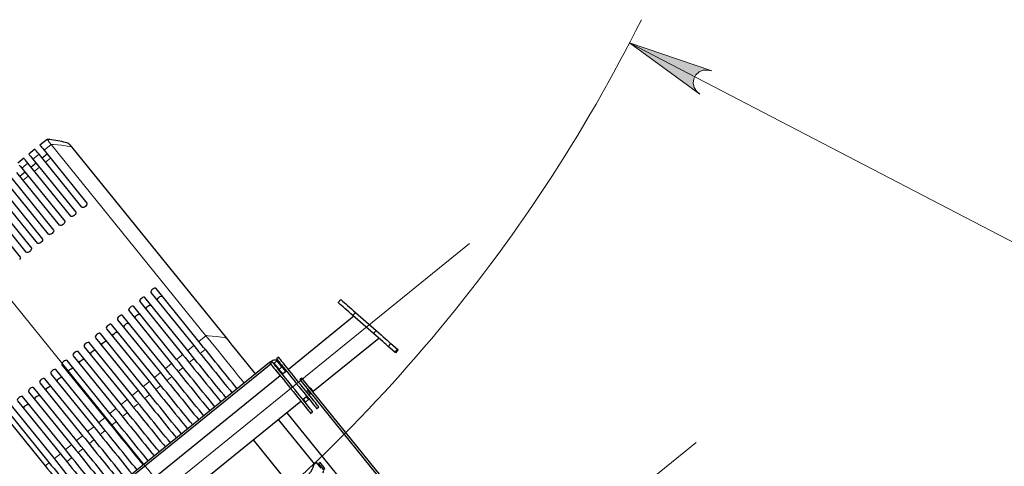
# Model space of a CAD drawing. Units: millimetres. Extents: x 730.4 to 744.6, y 673.9 to 682.6.
# Drawn here: x 734.7 to 736.2, y 676.2 to 676.8 of the extents above; entities that cross this region are included whole.
import ezdxf

# ---------------------------------------------------------------- set-up
doc = ezdxf.new("R2010")
doc.units = ezdxf.units.MM
doc.layers.add('PDF _Геометрия', color=7, linetype='Continuous')
doc.layers.add('PDF _Сплошная заливка', color=7, linetype='Continuous')

msp = doc.modelspace()

# ---------------------------------------------------------------- hatches: boundary and pattern name
at = {"layer": 'PDF _Сплошная заливка', "transparency": 33554559}
msp.add_hatch(color=256, dxfattribs=at).paths.add_polyline_path([(735.7708, 676.7193), (735.766, 676.7242), (735.7625, 676.7298), (735.761, 676.7362), (735.7619, 676.7428), (735.7649, 676.7486), (735.7698, 676.7531), (735.7759, 676.7556), (735.7825, 676.7559), (735.7892, 676.7548), (735.6647, 676.7971)])

# ---------------------------------------------------------------- linework, layer by layer
at = {"layer": 'PDF _Геометрия', "lineweight": 13}
msp.add_lwpolyline([(735.7708, 676.7193), (735.766, 676.7242), (735.7625, 676.7298), (735.761, 676.7362), (735.7619, 676.7428), (735.7649, 676.7486), (735.7698, 676.7531), (735.7759, 676.7556), (735.7825, 676.7559), (735.7892, 676.7548), (735.6647, 676.7971)], close=True, dxfattribs=at)
for points in [[(735.6647, 676.7971), (736.261, 676.487), (736.7929, 676.487)], [(734.8534, 676.2538), (734.5126, 676.6748)], [(734.7831, 676.6511), (734.7834, 676.6508), (734.7846, 676.6493), (734.7865, 676.6469), (734.7893, 676.6435), (734.7786, 676.6348)], [(735.0545, 676.3505), (735.0544, 676.3505), (735.0536, 676.3508), (735.051, 676.3514), (735.0391, 676.3531), (735.0271, 676.3543), (735.0244, 676.3544), (735.0238, 676.3543), (735.0236, 676.3543), (735.0236, 676.3543), (735.0235, 676.3542), (734.7893, 676.6435), (734.7894, 676.6435), (734.7894, 676.6435), (734.7896, 676.6436), (734.7902, 676.6436), (734.7928, 676.6435), (734.8048, 676.6424), (734.8168, 676.6406), (734.8194, 676.64), (734.8201, 676.6398), (734.8202, 676.6397)], [(734.771, 676.6286), (734.7618, 676.6212)], [(734.7884, 676.6228), (734.7807, 676.6166)], [(734.7541, 676.615), (734.7449, 676.6075)], [(734.7715, 676.6091), (734.7639, 676.6029)], [(734.7547, 676.5955), (734.747, 676.5893)], [(734.5063, 675.7517), (735.4225, 676.4936)], [(735.246, 676.3849), (735.2499, 676.3893)], [(735.0815, 676.2826), (735.0789, 676.2859), (735.0725, 676.2938), (735.066, 676.3018), (735.0596, 676.3098), (735.0532, 676.3176), (735.0471, 676.3251), (735.0414, 676.3322), (735.036, 676.3388), (735.0312, 676.3447), (735.027, 676.3499), (735.0235, 676.3542), (735.0128, 676.3455)], [(735.2773, 676.3574), (735.2812, 676.3619)], [(735.0052, 676.3394), (734.996, 676.3319)], [(735.2995, 676.338), (735.3034, 676.3425)], [(734.9884, 676.3257), (734.9792, 676.3183)], [(735.0226, 676.3335), (735.0149, 676.3273)], [(735.3094, 676.3293), (735.3133, 676.3337)], [(734.9715, 676.3121), (734.9623, 676.3047)], [(734.9889, 676.3063), (734.9813, 676.3001)], [(735.0058, 676.3199), (734.9981, 676.3137)], [(735.1361, 676.2934), (735.1215, 676.3114), (735.1197, 676.3136)], [(735.1267, 676.3126), (735.1313, 676.3163)], [(735.1387, 676.3072), (735.1341, 676.3035)], [(734.9547, 676.2985), (734.9455, 676.291)], [(734.9721, 676.2926), (734.9645, 676.2864)], [(734.9379, 676.2849), (734.9287, 676.2774)], [(734.9553, 676.279), (734.9476, 676.2728)], [(734.921, 676.2712), (734.9119, 676.2638)], [(734.9384, 676.2654), (734.9308, 676.2592)], [(734.8534, 676.2538), (735.6358, 675.2878)], [(734.9042, 676.2576), (734.895, 676.2502)], [(734.9216, 676.2517), (734.914, 676.2455)], [(734.8874, 676.244), (734.8782, 676.2365)], [(734.9048, 676.2381), (734.8971, 676.2319)], [(734.8705, 676.2303), (734.8614, 676.2229)], [(734.888, 676.2245), (734.8803, 676.2183)], [(734.8369, 676.2031), (734.8277, 676.1957)], [(734.8537, 676.2167), (734.8445, 676.2093)], [(734.8711, 676.2109), (734.8635, 676.2047)], [(734.7236, 675.3489), (735.7656, 676.1927)], [(734.8201, 676.1895), (734.8109, 676.182)], [(734.8543, 676.1972), (734.8466, 676.191)], [(734.8032, 676.1758), (734.7941, 676.1684)], [(734.8375, 676.1836), (734.8298, 676.1774)], [(734.7864, 676.1622), (734.7803, 676.1573)], [(734.8206, 676.17), (734.813, 676.1638)]]:
    msp.add_lwpolyline(points, dxfattribs=at)
at = {"layer": 'PDF _Геометрия', "lineweight": 25}
for points in [[(734.7832, 676.6512), (734.7724, 676.6425), (734.7727, 676.6421), (734.7735, 676.6411), (734.7747, 676.6396), (734.7765, 676.6375), (734.7786, 676.6348), (734.8434, 676.5547), (734.8437, 676.5538), (734.8434, 676.5525), (734.8425, 676.5511), (734.8411, 676.5498), (734.8395, 676.5487), (734.838, 676.5481), (734.8366, 676.5481), (734.8358, 676.5486), (734.7709, 676.6286), (734.7688, 676.6313), (734.7671, 676.6334), (734.7658, 676.6349), (734.7651, 676.6359), (734.7647, 676.6363), (734.7647, 676.6363), (734.7556, 676.6288), (734.7556, 676.6288), (734.7559, 676.6285), (734.7567, 676.6275), (734.7579, 676.6259), (734.7596, 676.6238), (734.7618, 676.6212), (734.8266, 676.5411), (734.8269, 676.5402), (734.8265, 676.5389), (734.8256, 676.5375), (734.8243, 676.5362), (734.8227, 676.5351), (734.8211, 676.5345), (734.8198, 676.5344), (734.819, 676.5349), (734.7541, 676.615), (734.752, 676.6176), (734.7503, 676.6197), (734.749, 676.6213), (734.7482, 676.6223), (734.7479, 676.6227), (734.7387, 676.6152)], [(734.816, 676.6449), (734.816, 676.6449), (734.8158, 676.645), (734.8156, 676.6451), (734.8144, 676.6455), (734.8125, 676.6461), (734.8087, 676.647), (734.8054, 676.6477), (734.8022, 676.6483), (734.7965, 676.6494), (734.7899, 676.6505), (734.7871, 676.6509), (734.7849, 676.6512), (734.7836, 676.6512), (734.7833, 676.6512), (734.7832, 676.6512), (734.7831, 676.6512), (734.7831, 676.6512)], [(734.8162, 676.6447), (734.8162, 676.6446), (734.8176, 676.6429), (734.8202, 676.6397), (735.0545, 676.3505), (735.0582, 676.3459), (735.0629, 676.3401), (735.0684, 676.3332), (735.0745, 676.3257), (735.0809, 676.3178), (735.0875, 676.3097), (735.0939, 676.3017), (735.0983, 676.2963)], [(734.7835, 676.6287), (734.7759, 676.6225)], [(734.7411, 676.6123), (734.7428, 676.6102), (734.7449, 676.6075), (734.8098, 676.5275), (734.8101, 676.5265), (734.8097, 676.5253), (734.8088, 676.5239), (734.8074, 676.5225), (734.8059, 676.5215), (734.8043, 676.5209), (734.803, 676.5208), (734.8021, 676.5213), (734.7373, 676.6013)], [(734.7667, 676.6151), (734.7591, 676.6089)], [(734.7281, 676.5939), (734.7929, 676.5139), (734.7932, 676.5129), (734.7929, 676.5116), (734.792, 676.5102), (734.7906, 676.5089), (734.789, 676.5079), (734.7875, 676.5073), (734.7862, 676.5072), (734.7853, 676.5077), (734.7205, 676.5877)], [(734.7499, 676.6015), (734.7422, 676.5953)], [(734.7113, 676.5803), (734.7761, 676.5002), (734.7764, 676.4993), (734.7761, 676.498), (734.7751, 676.4966), (734.7738, 676.4953), (734.7722, 676.4942), (734.7706, 676.4936), (734.7693, 676.4936), (734.7685, 676.494), (734.7036, 676.5741)], [(734.6945, 676.5667), (734.7593, 676.4866), (734.7596, 676.4857), (734.7592, 676.4844), (734.7583, 676.483), (734.757, 676.4817), (734.7554, 676.4806), (734.7538, 676.48), (734.7525, 676.4799), (734.7516, 676.4804), (734.6868, 676.5605)], [(734.6776, 676.553), (734.7425, 676.473), (734.7427, 676.472), (734.7424, 676.4708), (734.7415, 676.4694)], [(734.9501, 676.4074), (734.9498, 676.4083), (734.9502, 676.4096), (734.9511, 676.411), (734.9524, 676.4123), (734.954, 676.4134), (734.9556, 676.414), (734.9569, 676.414), (734.9577, 676.4136)], [(734.9333, 676.3937), (734.933, 676.3947), (734.9333, 676.396), (734.9342, 676.3974), (734.9356, 676.3987), (734.9372, 676.3997), (734.9387, 676.4003), (734.9401, 676.4004), (734.9409, 676.3999)], [(734.9164, 676.3801), (734.9162, 676.3811), (734.9165, 676.3823), (734.9174, 676.3837), (734.9188, 676.3851), (734.9203, 676.3861), (734.9219, 676.3867), (734.9232, 676.3868), (734.9241, 676.3863)], [(735.2475, 676.3836), (735.1484, 676.3033)], [(734.8996, 676.3665), (734.8993, 676.3674), (734.8997, 676.3687), (734.9006, 676.3701), (734.9019, 676.3714), (734.9035, 676.3725), (734.9051, 676.3731), (734.9064, 676.3732), (734.9073, 676.3727)], [(734.8828, 676.3529), (734.8825, 676.3538), (734.8828, 676.3551), (734.8838, 676.3565), (734.8851, 676.3578), (734.8867, 676.3589), (734.8883, 676.3595), (734.8896, 676.3595), (734.8904, 676.3591)], [(734.866, 676.3392), (734.8657, 676.3402), (734.866, 676.3415), (734.8669, 676.3429), (734.8683, 676.3442), (734.8699, 676.3452), (734.8714, 676.3458), (734.8727, 676.3459), (734.8736, 676.3454)], [(735.1808, 676.275), (735.1816, 676.2756), (735.1826, 676.2743), (735.1835, 676.2732), (735.1842, 676.2723), (735.1848, 676.2716), (735.1853, 676.271), (735.1856, 676.2706), (735.1858, 676.2704), (735.1858, 676.2703), (735.285, 676.3507)], [(734.8491, 676.3256), (734.8488, 676.3266), (734.8492, 676.3278), (734.8501, 676.3292), (734.8515, 676.3306), (734.853, 676.3316), (734.8546, 676.3322), (734.8559, 676.3323), (734.8568, 676.3318)], [(735.1444, 676.3001), (735.1423, 676.3026), (735.1403, 676.3051), (735.1386, 676.3072), (735.1313, 676.3163), (735.1305, 676.3169), (735.1294, 676.3173), (735.1281, 676.3174), (735.1265, 676.3172), (735.1249, 676.3167), (735.1231, 676.3159), (735.1214, 676.3148), (735.1197, 676.3136), (734.7691, 676.0297)], [(735.1215, 676.3114), (734.7712, 676.0277)], [(734.8323, 676.312), (734.832, 676.3129), (734.8324, 676.3142), (734.8333, 676.3156), (734.8346, 676.3169), (734.8362, 676.318), (734.8378, 676.3186), (734.8391, 676.3187), (734.84, 676.3182)], [(735.1398, 676.2964), (735.1377, 676.2989), (735.1357, 676.3014), (735.1341, 676.3035), (735.1267, 676.3126), (735.1263, 676.3129), (735.1258, 676.313), (735.1253, 676.3131)], [(735.1361, 676.2934), (734.7858, 676.0097)], [(734.7986, 676.2847), (734.7984, 676.2857), (734.7987, 676.2869), (734.7996, 676.2884), (734.801, 676.2897), (734.8026, 676.2907), (734.8041, 676.2913), (734.8054, 676.2914), (734.8063, 676.2909)], [(734.8155, 676.2984), (734.8152, 676.2993), (734.8155, 676.3006), (734.8165, 676.302), (734.8178, 676.3033), (734.8194, 676.3043), (734.8209, 676.305), (734.8223, 676.305), (734.8231, 676.3046)], [(735.1453, 676.3008), (735.1392, 676.2959)], [(734.7818, 676.2711), (734.7815, 676.272), (734.7819, 676.2733), (734.7828, 676.2747), (734.7841, 676.2761), (734.7857, 676.2771), (734.7873, 676.2777), (734.7886, 676.2778), (734.7895, 676.2773)], [(734.765, 676.2575), (734.7647, 676.2584), (734.7651, 676.2597), (734.766, 676.2611), (734.7673, 676.2624), (734.7689, 676.2635), (734.7705, 676.2641), (734.7718, 676.2641), (734.7726, 676.2637)], [(735.1701, 676.2576), (735.1763, 676.2626)], [(735.1708, 676.2581), (735.1717, 676.257), (735.1729, 676.2555), (735.1738, 676.2544), (735.1742, 676.2539), (735.1742, 676.2539), (735.1788, 676.2576), (735.1788, 676.2577), (735.1783, 676.2582), (735.1775, 676.2592), (735.1762, 676.2607), (735.1754, 676.2619)], [(735.1793, 676.2651), (735.1812, 676.2666), (735.1812, 676.2667), (735.1811, 676.2669), (735.1807, 676.2673), (735.1803, 676.2678), (735.1796, 676.2686), (735.1789, 676.2695), (735.178, 676.2706), (735.177, 676.2719), (735.1778, 676.2725)], [(735.1801, 676.2696), (735.1794, 676.2689)], [(735.182, 676.2673), (735.1812, 676.2666)], [(735.184, 676.2727), (735.1832, 676.272)], [(735.1858, 676.2704), (735.1851, 676.2697)], [(734.7482, 676.2438), (734.7479, 676.2448), (734.7482, 676.2461), (734.7491, 676.2475), (734.7505, 676.2488), (734.7521, 676.2498), (734.7536, 676.2504), (734.7549, 676.2505), (734.7558, 676.25)], [(734.9957, 676.1164), (735.1671, 676.2552)], [(735.1457, 676.2378), (735.3037, 676.0426)], [(735.1878, 676.1604), (735.1333, 676.2278)], [(735.095, 676.1968), (735.1496, 676.1294)], [(735.2006, 676.1471), (735.2012, 676.1483), (735.2016, 676.1494), (735.2017, 676.1506), (735.2013, 676.1515), (735.2011, 676.1518), (735.2034, 676.1537), (735.1964, 676.1624), (735.1941, 676.1606), (735.2011, 676.1518)]]:
    msp.add_lwpolyline(points, dxfattribs=at)
for points in [[(734.5461, 676.4465), (734.7803, 676.1573, -0.000026), (734.8383, 676.0857)], [(735.0708, 676.274, 0.000071), (735.0128, 676.3456), (734.948, 676.4256), (734.9471, 676.4261), (734.9458, 676.426), (734.9442, 676.4254), (734.9427, 676.4244), (734.9413, 676.423), (734.9404, 676.4216), (734.9401, 676.4204), (734.9403, 676.4194), (735.0052, 676.3394, -0.000117), (735.0631, 676.2678)], [(735.054, 676.2603, -0.000239), (734.996, 676.3319), (734.9312, 676.412), (734.9303, 676.4125), (734.929, 676.4124), (734.9274, 676.4118), (734.9258, 676.4107), (734.9245, 676.4094), (734.9236, 676.408), (734.9232, 676.4067), (734.9235, 676.4058), (734.9883, 676.3257, 0.00018), (735.0463, 676.2542)], [(735.0371, 676.2467, -0.000027), (734.9792, 676.3183), (734.9143, 676.3984), (734.9135, 676.3988), (734.9122, 676.3988), (734.9106, 676.3982), (734.909, 676.3971), (734.9077, 676.3958), (734.9067, 676.3944), (734.9064, 676.3931), (734.9067, 676.3922), (734.9715, 676.3121, -0.000044), (735.0295, 676.2405)], [(735.0203, 676.2331, 0.000071), (734.9623, 676.3047), (734.8975, 676.3847), (734.8966, 676.3852), (734.8953, 676.3851), (734.8938, 676.3845), (734.8922, 676.3835), (734.8908, 676.3822), (734.8899, 676.3807), (734.8896, 676.3795), (734.8899, 676.3785), (734.9547, 676.2985, 0.000047), (735.0127, 676.2269)], [(735.0035, 676.2195, -0.000049), (734.9455, 676.291), (734.8807, 676.3711), (734.8798, 676.3716), (734.8785, 676.3715), (734.8769, 676.3709), (734.8754, 676.3699), (734.874, 676.3685), (734.8731, 676.3671), (734.8727, 676.3658), (734.873, 676.3649), (734.9379, 676.2848, 0.000138), (734.9958, 676.2133)], [(734.9866, 676.2058, 0.000071), (734.9287, 676.2774), (734.8639, 676.3575), (734.863, 676.3579), (734.8617, 676.3579), (734.8601, 676.3573), (734.8585, 676.3562), (734.8572, 676.3549), (734.8563, 676.3535), (734.8559, 676.3522), (734.8562, 676.3513), (734.921, 676.2712, -0.000117), (734.979, 676.1996)], [(734.9698, 676.1922, -0.000049), (734.9119, 676.2638), (734.847, 676.3438), (734.8462, 676.3443), (734.8448, 676.3442), (734.8433, 676.3437), (734.8417, 676.3426), (734.8404, 676.3413), (734.8394, 676.3399), (734.8391, 676.3386), (734.8394, 676.3377), (734.9042, 676.2576, -0.000026), (734.9622, 676.186)], [(734.953, 676.1786, 0.000071), (734.895, 676.2502), (734.8302, 676.3302), (734.8293, 676.3307), (734.828, 676.3306), (734.8265, 676.33), (734.8249, 676.329), (734.8235, 676.3277), (734.8226, 676.3262), (734.8223, 676.325), (734.8226, 676.324), (734.8874, 676.244, -0.000117), (734.9453, 676.1724)], [(734.9362, 676.165, -0.000119), (734.8782, 676.2365), (734.8134, 676.3166), (734.8125, 676.3171), (734.8112, 676.317), (734.8096, 676.3164), (734.8081, 676.3153), (734.8067, 676.314), (734.8058, 676.3126), (734.8054, 676.3113), (734.8057, 676.3104), (734.8706, 676.2303, 0.00018), (734.9285, 676.1588)], [(734.9193, 676.1513, -0.000147), (734.8614, 676.2229), (734.7965, 676.303), (734.7957, 676.3034), (734.7944, 676.3034), (734.7928, 676.3028), (734.7912, 676.3017), (734.7899, 676.3004), (734.789, 676.299), (734.7886, 676.2977), (734.7889, 676.2968), (734.8537, 676.2167, 0.000212), (734.9117, 676.1451)], [(734.9025, 676.1377, 0.000071), (734.8446, 676.2093), (734.7797, 676.2893), (734.7789, 676.2898), (734.7775, 676.2897), (734.776, 676.2891), (734.7744, 676.2881), (734.773, 676.2868), (734.7721, 676.2854), (734.7718, 676.2841), (734.7721, 676.2831), (734.8369, 676.2031, -0.000044), (734.8949, 676.1315)], [(734.8689, 676.1104, -0.000049), (734.8109, 676.182), (734.7461, 676.2621), (734.7452, 676.2626), (734.7439, 676.2625), (734.7423, 676.2619), (734.7407, 676.2608), (734.7394, 676.2595), (734.7385, 676.2581), (734.7381, 676.2568), (734.7384, 676.2559), (734.8032, 676.1758, -0.000117), (734.8612, 676.1042)], [(734.8857, 676.1241, 0.000071), (734.8277, 676.1957), (734.7629, 676.2757), (734.762, 676.2762), (734.7607, 676.2761), (734.7591, 676.2755), (734.7576, 676.2745), (734.7562, 676.2731), (734.7553, 676.2717), (734.755, 676.2705), (734.7552, 676.2695), (734.8201, 676.1895, -0.000026), (734.878, 676.1179)], [(734.852, 676.0968, 0.000071), (734.7941, 676.1684), (734.7292, 676.2485), (734.7284, 676.2489), (734.7271, 676.2489), (734.7255, 676.2483), (734.7239, 676.2472), (734.7226, 676.2459), (734.7216, 676.2445), (734.7213, 676.2432), (734.7216, 676.2423), (734.7864, 676.1622, -0.000117), (734.8444, 676.0906)], [(735.1977, 676.1539), (735.1906, 676.1626), (735.1867, 676.1595, -0.322459), (735.1508, 676.1304), (735.0507, 676.0494)]]:
    msp.add_lwpolyline(points, format="xyb", dxfattribs=at)
for points in [[(735.3141, 676.333), (735.3102, 676.3286), (735.3101, 676.3287), (735.3094, 676.3293), (735.2995, 676.338), (735.298, 676.3393), (735.2961, 676.341), (735.2938, 676.343), (735.2911, 676.3453), (735.2881, 676.348), (735.2847, 676.3509), (735.2811, 676.3541), (735.2773, 676.3574), (735.246, 676.3849), (735.243, 676.3875), (735.2399, 676.3902), (735.2368, 676.3929), (735.2339, 676.3955), (735.2312, 676.3979), (735.2288, 676.4), (735.2268, 676.4017), (735.2253, 676.403), (735.2243, 676.4039), (735.2239, 676.4043), (735.2238, 676.4043), (735.2277, 676.4088), (735.2278, 676.4087), (735.2282, 676.4083), (735.2292, 676.4075), (735.2307, 676.4061), (735.2327, 676.4044), (735.2351, 676.4023), (735.2378, 676.3999), (735.2407, 676.3974), (735.2438, 676.3947), (735.2469, 676.392), (735.2499, 676.3893), (735.2812, 676.3619), (735.285, 676.3585), (735.2886, 676.3554), (735.2919, 676.3525), (735.295, 676.3498), (735.2977, 676.3474), (735.3, 676.3454), (735.3019, 676.3437), (735.3034, 676.3424), (735.3133, 676.3337), (735.314, 676.3332)], [(735.1942, 676.2467), (735.1941, 676.2469), (735.1935, 676.2476), (735.1924, 676.2489), (735.1909, 676.2507), (735.1891, 676.2531), (735.1868, 676.2558), (735.1842, 676.2591), (735.1813, 676.2626), (735.1781, 676.2666), (735.1748, 676.2707), (735.1712, 676.2751), (735.1676, 676.2796), (735.1638, 676.2842), (735.1601, 676.2888), (735.1565, 676.2933), (735.1529, 676.2977), (735.1496, 676.3018), (735.1464, 676.3057), (735.1435, 676.3093), (735.1409, 676.3126), (735.1386, 676.3153), (735.1368, 676.3177), (735.1353, 676.3195), (735.1342, 676.3207), (735.1336, 676.3215), (735.1335, 676.3217), (735.1304, 676.3192), (735.1306, 676.319), (735.1312, 676.3183), (735.1322, 676.317), (735.1337, 676.3152), (735.1356, 676.3129), (735.1378, 676.3101), (735.1404, 676.3069), (735.1433, 676.3033), (735.1465, 676.2994), (735.1499, 676.2952), (735.1534, 676.2908), (735.1571, 676.2863), (735.1608, 676.2817), (735.1645, 676.2771), (735.1681, 676.2726), (735.1717, 676.2682), (735.1751, 676.2641), (735.1782, 676.2602), (735.1811, 676.2566), (735.1837, 676.2534), (735.186, 676.2506), (735.1879, 676.2483), (735.1893, 676.2465), (735.1904, 676.2452), (735.191, 676.2444), (735.1911, 676.2442)], [(735.185, 676.2393), (735.1849, 676.2395), (735.1843, 676.2402), (735.1832, 676.2415), (735.1818, 676.2433), (735.1799, 676.2456), (735.1776, 676.2484), (735.175, 676.2516), (735.1721, 676.2552), (735.169, 676.2591), (735.1656, 676.2633), (735.162, 676.2677), (735.1584, 676.2722), (735.1547, 676.2768), (735.151, 676.2813), (735.1473, 676.2859), (735.1438, 676.2902), (735.1404, 676.2944), (735.1372, 676.2983), (735.1343, 676.3019), (735.1317, 676.3051), (735.1295, 676.3079), (735.1276, 676.3102), (735.1261, 676.312), (735.1251, 676.3133), (735.1245, 676.3141), (735.1243, 676.3142), (735.1213, 676.3118), (735.1214, 676.3116), (735.122, 676.3108), (735.1231, 676.3096), (735.1245, 676.3077), (735.1264, 676.3054), (735.1286, 676.3026), (735.1312, 676.2994), (735.1341, 676.2958), (735.1373, 676.2919), (735.1407, 676.2878), (735.1442, 676.2834), (735.1479, 676.2789), (735.1516, 676.2743), (735.1553, 676.2697), (735.159, 676.2652), (735.1625, 676.2608), (735.1659, 676.2566), (735.1691, 676.2527), (735.172, 676.2492), (735.1746, 676.2459), (735.1768, 676.2432), (735.1787, 676.2408), (735.1802, 676.239), (735.1812, 676.2377), (735.1818, 676.237), (735.182, 676.2368)], [(735.4375, 675.958), (735.1684, 676.2903), (735.1654, 676.2878), (735.4344, 675.9555)]]:
    msp.add_lwpolyline(points, close=True, dxfattribs=at)
at = {"layer": 'PDF _Геометрия', "lineweight": 13}
msp.add_arc((733.5036, 677.9208), 2.4357, 306.2314, 333.4521, dxfattribs=at)

doc.saveas('drawing.dxf')
